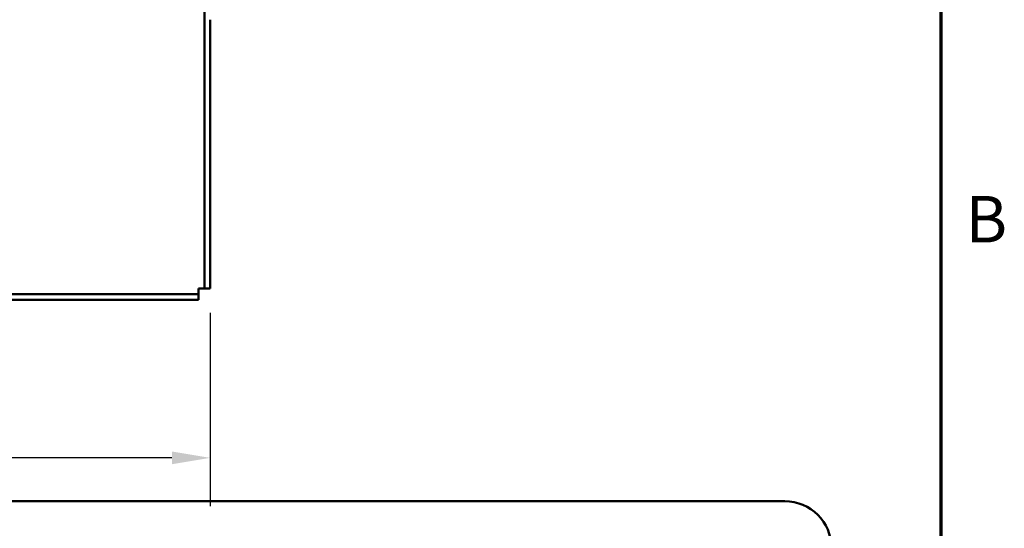
# Model space of a CAD drawing. Units: inches. Extents: x 0.05 to 2.15, y 0.02 to 1.67.
# Drawn here: x 1.89 to 2.14, y 0.56 to 0.69 of the extents above; entities that cross this region are included whole.
import ezdxf

# ---------------------------------------------------------------- set-up
doc = ezdxf.new("R2010")
doc.units = ezdxf.units.IN
doc.header["$LTSCALE"] = 0.1
doc.header["$MEASUREMENT"] = 0
doc.layers.get('0').update_dxf_attribs({"lineweight": 25})
for name, color, linetype, lineweight in [('Border (ANSI)', 7, 'Continuous', 70), ('Dimension (ANSI)', 7, 'Continuous', 25), ('Visible (ANSI)', 7, 'Continuous', 50)]:
    doc.layers.add(name, color=color, linetype=linetype, lineweight=lineweight)
doc.styles.add('Note Text (ANSI)', font='tahoma.ttf')
doc.dimstyles.new('Default (ANSI)', dxfattribs={"dimscale": 0.1, "dimtxt": 0.12, "dimasz": 0.098425, "dimexe": 0.125, "dimexo": 0.0625, "dimgap": 0.031496, "dimtad": 0, "dimtih": 1, "dimtoh": 1, "dimrnd": 1e-08, "dimzin": 0, "dimdsep": 46, "dimtxsty": 'Note Text (ANSI)', "dimcen": 0.09, "dimdle": 0.393701, "dimclrd": 256, "dimclre": 256, "dimclrt": 256, "dimadec": 0, "dimazin": 1, "dimtfac": 1, "dimtofl": 0, "dimtmove": 0, "dimatfit": 3, "dimfxl": 1, "dimtolj": 1, "dimtzin": 4, "dimlwd": -1, "dimlwe": -1, "dimarcsym": 0})

# ---------------------------------------------------------------- blocks, each defined once
blk = doc.blocks.new('Borders Default Border')
at = {"layer": 'Border (ANSI)', "flags": 128}
blk.add_lwpolyline([(0.75, 0.5), (0.75, 16.5), (21.25, 16.5), (21.25, 0.5), (0.75, 0.5)], dxfattribs=at)
at = {"layer": 'Border (ANSI)', "insert": (21.3134, 6.315), "char_height": 0.12, "attachment_point": 7, "style": 'Note Text (ANSI)'}
blk.add_mtext('B', dxfattribs=at)
blk = doc.blocks.new('*D39')
at = {"layer": 'Defpoints', "color": 0, "transparency": 16777216}
for p in [(1.45331, 0.62334), (1.93627, 0.62334), (1.93627, 0.5796)]:
    blk.add_point(p, dxfattribs=at)
at = {"layer": 'Dimension (ANSI)', "transparency": 16777216}
for p, q in [((1.45331, 0.61709), (1.45331, 0.5671)), ((1.93627, 0.61709), (1.93627, 0.5671)), ((1.46315, 0.5796), (1.67199, 0.5796)), ((1.92643, 0.5796), (1.71759, 0.5796))]:
    blk.add_line(p, q, dxfattribs=at)
for points in [[(1.46315, 0.58124), (1.46315, 0.57796), (1.45331, 0.5796)], [(1.92643, 0.58124), (1.92643, 0.57796), (1.93627, 0.5796)]]:
    blk.add_solid(points, dxfattribs=at)
at = {"layer": 'Dimension (ANSI)', "transparency": 16777216, "insert": (1.67514, 0.58585), "char_height": 0.012, "attachment_point": 1, "style": 'Note Text (ANSI)'}
blk.add_mtext('\\A1;24.15', dxfattribs=at)

msp = doc.modelspace()

# ---------------------------------------------------------------- linework, layer by layer
at = {"layer": 'Visible (ANSI)'}
for p, q in [((1.93479, 0.70028), (1.93479, 0.62334)), ((1.93627, 0.62334), (1.93627, 0.69278)), ((1.93331, 0.62334), (1.93479, 0.62334)), ((1.93331, 0.62186), (1.93331, 0.62334)), ((1.93479, 0.62334), (1.93627, 0.62334)), ((1.45627, 0.62186), (1.93331, 0.62186)), ((1.93331, 0.62038), (1.45627, 0.62038)), ((1.93331, 0.62038), (1.93331, 0.62186)), ((1.44203, 0.56839), (2.0847, 0.56839))]:
    msp.add_line(p, q, dxfattribs=at)
msp.add_arc((2.0847, 0.55639), 0.012, 0, 90, dxfattribs=at)

# ---------------------------------------------------------------- block references
at = {"xscale": 0.1, "yscale": 0.1, "zscale": 0.1}
msp.add_blockref('Borders Default Border', (0, 0), dxfattribs=at)

# ---------------------------------------------------------------- dimensions: what is measured, and where the dimension line sits
at = {"layer": 'Dimension (ANSI)'}
dim = msp.add_linear_dim(base=(1.93627, 0.5796), p1=(1.45331, 0.62334), p2=(1.93627, 0.62334), angle=180, dimstyle='Default (ANSI)', override={"dimgap": 0.031496, "dimtih": 0, "dimtoh": 0, "dimdec": 2, "dimlfac": 50, "dimtol": 0, "dimlim": 0, "dimtp": 0, "dimtm": 0, "dimtdec": 2, "dimatfit": 1}, dxfattribs=at)
dim.commit()
dim.dimension.update_dxf_attribs({"geometry": '*D39', "text_midpoint": (1.69479, 0.5796), "dimtype": 160})

doc.saveas('drawing.dxf')
